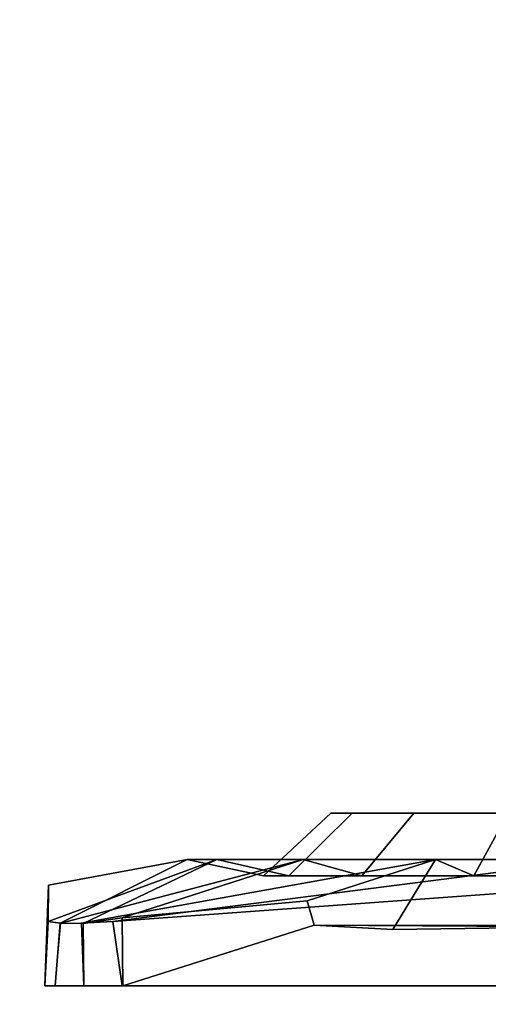
# Model space of a CAD drawing. Units: inches. Extents: x -2 to 132, y -6 to 132.
# Drawn here: x 63 to 64, y 120 to 124 of the extents above; entities that cross this region are included whole.
import ezdxf

# ---------------------------------------------------------------- set-up
doc = ezdxf.new("R2010")
doc.units = ezdxf.units.IN
doc.header["$MEASUREMENT"] = 0
doc.layers.add('WKSURF', color=6, linetype='Continuous')
doc.layers.add('WORKTL-BRKT', color=3, linetype='Continuous')

# ---------------------------------------------------------------- blocks, each defined once
blk = doc.blocks.new('4CH680_N_0T')
at = {"layer": 'WKSURF'}
for points, invisible_edges in [([(10.4817, -29.8121, 28.5), (16.9124, -29.8054, 28.5), (27.0355, 0, 28.5), (0, 0, 28.5)], 10), ([(10.4817, -29.8121, 27.44), (0, 0, 27.44), (27.0355, 0, 27.44), (16.9124, -29.8054, 27.44)], 5)]:
    blk.add_3dface(points, dxfattribs=dict(at, invisible_edges=invisible_edges))
blk = doc.blocks.new('GY91171_WM_0T')
at = {"layer": 'WORKTL-BRKT'}
for points in [[(10.8315, -2.272, 13.4366), (10.8315, -2.272, 9.4246), (10.8315, 2.2898, 9.4843), (10.8315, 2.2949, 13.4361)], [(10.8315, -2.272, 13.4366), (10.8315, 2.2949, 13.4361), (10.8315, 2.2472, 13.5925), (10.8315, -2.2351, 13.5749)], [(10.8315, -2.272, 9.4246), (10.8315, -2.2351, 9.285), (10.8315, 2.2769, 9.3213), (10.8315, 2.2898, 9.4843)], [(10.8315, -2.2351, 9.285), (10.8315, -2.1331, 9.1829), (10.8315, 2.1745, 9.1938), (10.8315, 2.2769, 9.3213)], [(10.8315, -2.2351, 13.5749), (10.8315, 2.2472, 13.5925), (10.8315, 2.1197, 13.6949), (10.8315, -2.1339, 13.6761)], [(10.8315, -2.1331, 9.1829), (10.8315, -1.9935, 9.1461), (10.8315, 2.0181, 9.1461), (10.8315, 2.1745, 9.1938)], [(10.8315, -2.1339, 13.6761), (10.8315, 2.1197, 13.6949), (10.8315, 1.9568, 13.7079), (10.8315, -1.9956, 13.713)], [(10.6188, 1.3104, 9.1546), (10.8315, 2.0195, 9.1461), (10.8315, -1.9935, 9.1461), (10.6143, -1.3099, 9.1545)], [(10.6188, 1.3104, 9.1546), (10.6143, -1.3099, 9.1545), (10.6205, -0.3426, 9.7612), (10.6198, 0.2544, 9.7419)], [(10.2145, 1.2031, 10.9903), (10.2145, -1.1748, 10.9903), (10.2145, -1.2511, 11.423), (10.2145, 1.2794, 11.423)], [(10.2145, -1.2511, 11.423), (10.2145, -1.1748, 11.8558), (10.2145, 1.2031, 11.8558), (10.2145, 1.2794, 11.423)], [(10.2145, -0.9551, 10.6098), (10.2145, -1.1748, 10.9903), (10.2145, 1.2031, 10.9903), (10.2145, 0.9834, 10.6098)], [(10.2145, 1.2031, 11.8558), (10.2145, -1.1748, 11.8558), (10.2145, -0.9551, 12.2363), (10.2145, 0.9834, 12.2363)], [(10.2145, 0.6468, 10.3273), (10.2145, -0.6184, 10.3273), (10.2145, -0.9551, 10.6098), (10.2145, 0.9834, 10.6098)], [(10.2145, -0.9551, 12.2363), (10.2145, -0.6184, 12.5187), (10.2145, 0.6468, 12.5187), (10.2145, 0.9834, 12.2363)], [(10.8315, -1.9956, 13.713), (10.8315, 0.0115, 13.713), (10.4707, -0.2274, 13.6985), (10.6011, -2.0285, 13.7022)], [(10.2145, -0.6184, 10.3273), (10.2145, -0.2055, 10.177), (10.4384, -0.2498, 9.9553), (10.4384, -0.7402, 10.1338)], [(10.2145, -0.2055, 12.669), (10.2145, -0.6184, 12.5187), (10.4384, -0.7402, 12.7366), (10.4384, -0.2498, 12.9151)], [(10.3802, -0.299, 13.1719), (10.3802, -0.299, 13.1719), (10.6011, -2.0285, 13.7022), (10.4707, -0.2274, 13.6985)], [(10.4384, -0.7402, 10.1338), (10.4384, -0.2498, 9.9553), (10.3802, -0.299, 9.6795), (10.3802, -0.8777, 9.8901)], [(10.4384, -0.2498, 12.9151), (10.4384, -0.7402, 12.7366), (10.3802, -0.8777, 12.9613), (10.3802, -0.299, 13.1719)], [(10.6205, -0.3426, 9.7612), (10.6308, -1.0297, 10.0697), (10.3802, -0.8777, 9.8901), (10.3802, -0.299, 9.6795)], [(10.6011, -2.0285, 13.7022), (10.3802, -0.299, 13.1719), (10.3802, -0.8777, 12.9613), (10.6071, -2.1415, 13.6587)], [(10.6205, -0.3426, 9.7612), (10.6143, -1.3099, 9.1545), (10.6308, -1.0297, 10.0697), (10.6205, -0.3426, 9.7612)], [(10.2145, -0.9551, 10.6098), (10.2145, -0.6184, 10.3273), (10.4384, -0.7402, 10.1338), (10.4384, -1.14, 10.4693)], [(10.2145, -0.6184, 12.5187), (10.2145, -0.9551, 12.2363), (10.4384, -1.14, 12.4011), (10.4384, -0.7402, 12.7366)], [(10.4384, -1.14, 10.4693), (10.4384, -0.7402, 10.1338), (10.3802, -0.8777, 9.8901), (10.3802, -1.3494, 10.2859)], [(10.4384, -0.7402, 12.7366), (10.4384, -1.14, 12.4011), (10.3802, -1.3494, 12.5654), (10.3802, -0.8777, 12.9613)], [(10.3802, -0.8777, 9.8901), (10.6308, -1.0297, 10.0697), (10.6143, -1.3099, 9.1545), (10.528, -1.3355, 9.1598)], [(10.589, -1.996, 9.1584), (10.3802, -1.3494, 10.2859), (10.3802, -0.8777, 9.8901), (10.528, -1.3355, 9.1598)], [(10.3802, -0.8777, 12.9613), (10.3802, -1.3494, 12.5654), (10.6072, -2.2146, 13.586), (10.6071, -2.1415, 13.6587)], [(10.2145, -1.1748, 10.9903), (10.2145, -0.9551, 10.6098), (10.4384, -1.14, 10.4693), (10.4384, -1.4009, 10.9213)], [(10.2145, -0.9551, 12.2363), (10.2145, -1.1748, 11.8558), (10.4384, -1.4009, 11.9492), (10.4384, -1.14, 12.4011)], [(10.4384, -1.4009, 10.9213), (10.4384, -1.14, 10.4693), (10.3802, -1.3494, 10.2859), (10.3802, -1.6574, 10.8192)], [(10.4384, -1.14, 12.4011), (10.4384, -1.4009, 11.9492), (10.3802, -1.6574, 12.0321), (10.3802, -1.3494, 12.5654)], [(10.2145, -1.2511, 11.423), (10.2145, -1.1748, 10.9903), (10.4384, -1.4009, 10.9213), (10.4384, -1.4915, 11.4352)], [(10.2145, -1.1748, 11.8558), (10.2145, -1.2511, 11.423), (10.4384, -1.4915, 11.4352), (10.4384, -1.4009, 11.9492)], [(10.589, -1.996, 9.1584), (10.528, -1.3355, 9.1598), (10.6143, -1.3099, 9.1545), (10.8315, -1.9935, 9.1461)], [(10.3802, -1.6574, 10.8192), (10.3802, -1.3494, 10.2859), (10.589, -1.996, 9.1584), (10.6083, -2.135, 9.1961)], [(10.6072, -2.2146, 13.586), (10.3802, -1.3494, 12.5654), (10.3802, -1.6574, 12.0321), (10.6016, -2.2603, 13.4766)], [(10.4384, -1.4915, 11.4352), (10.4384, -1.4009, 10.9213), (10.3802, -1.6574, 10.8192), (10.3802, -1.7643, 11.4257)], [(10.4384, -1.4009, 11.9492), (10.4384, -1.4915, 11.4352), (10.3802, -1.7643, 11.4257), (10.3802, -1.6574, 12.0321)], [(10.6071, -2.2176, 9.2765), (10.3802, -1.7643, 11.4257), (10.3802, -1.6574, 10.8192), (10.6083, -2.135, 9.1961)], [(10.3802, -1.6574, 12.0321), (10.3802, -1.7643, 11.4257), (10.4721, -2.2583, 11.4187), (10.6016, -2.2603, 13.4766)], [(10.4721, -2.2583, 11.4187), (10.3802, -1.7643, 11.4257), (10.6071, -2.2176, 9.2765), (10.6011, -2.2612, 9.3896)], [(10.589, -1.996, 9.1584), (10.8315, -1.9935, 9.1461), (10.8315, -2.1331, 9.1829), (10.6083, -2.135, 9.1961)], [(10.8315, -1.9956, 13.713), (10.6011, -2.0285, 13.7022), (10.6071, -2.1415, 13.6587), (10.8315, -2.1339, 13.6761)], [(10.8315, -2.1331, 9.1829), (10.8315, -2.2351, 9.285), (10.6071, -2.2176, 9.2765), (10.6083, -2.135, 9.1961)], [(10.6071, -2.1415, 13.6587), (10.8315, -2.1339, 13.6761), (10.8315, -2.2351, 13.5749), (10.6072, -2.2146, 13.586)], [(10.8315, -2.2351, 13.5749), (10.6072, -2.2146, 13.586), (10.6016, -2.2603, 13.4766), (10.8315, -2.272, 13.4366)], [(10.6071, -2.2176, 9.2765), (10.8315, -2.2351, 9.285), (10.8315, -2.272, 9.4215), (10.6011, -2.2612, 9.3896)], [(10.6011, -2.2612, 9.3896), (10.8315, -2.272, 9.4215), (10.8315, -2.272, 11.4295), (10.4721, -2.2583, 11.4187)], [(10.8315, -2.272, 11.4295), (10.8315, -2.272, 13.4366), (10.6016, -2.2603, 13.4766), (10.4721, -2.2583, 11.4187)]]:
    blk.add_3dface(points, dxfattribs=at)

msp = doc.modelspace()

# ---------------------------------------------------------------- block references
msp.add_blockref('4CH680_N_0T', (51.0737, 132, 0))
at = {"rotation": 270}
msp.add_blockref('GY91171_WM_0T', (64.9662, 131.0837, 36), dxfattribs=at)

doc.saveas('drawing.dxf')
